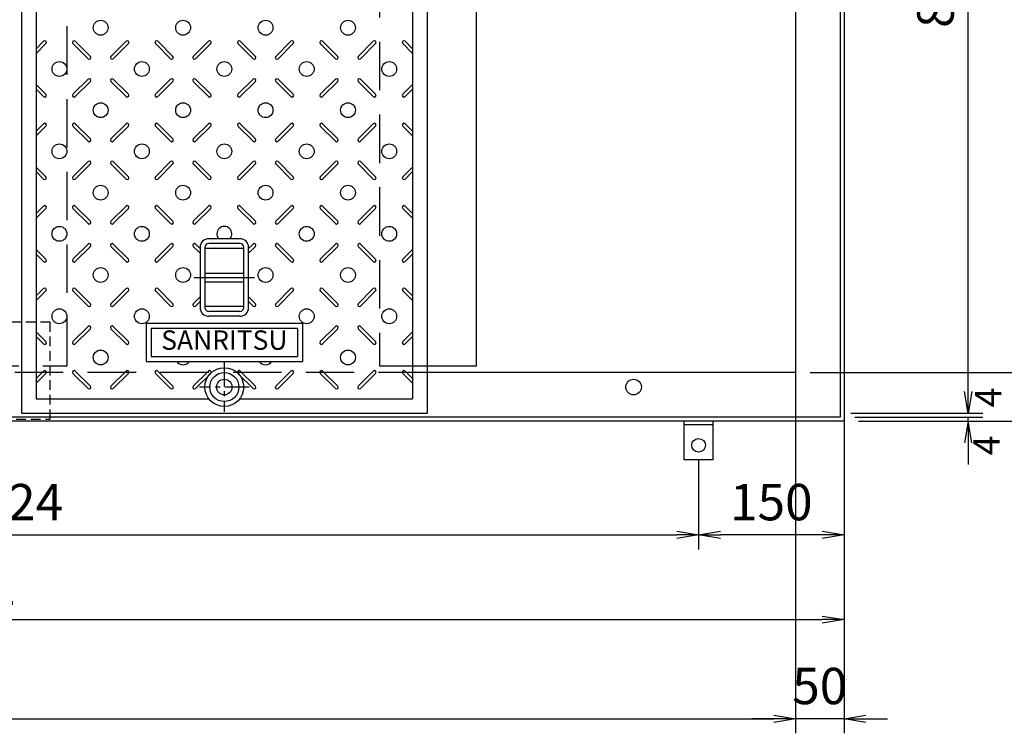
# Model space of a CAD drawing. Extents: x -9742 to -3442, y -169197 to -160069.
# Drawn here: x -6735 to -5720, y -162367 to -161631 of the extents above; entities that cross this region are included whole.
import ezdxf
from ezdxf.enums import TextEntityAlignment as Align

# ---------------------------------------------------------------- set-up
doc = ezdxf.new("R2010")
doc.units = 0
doc.header["$LTSCALE"] = 200
for name, pattern in [('CENTER', [2, 1.25, -0.25, 0.25, -0.25]), ('CENTER1', [10, 6.25, -1.25, 1.25, -1.25]), ('HIDDEN', [0.375, 0.25, -0.125])]:
    doc.linetypes.add(name, pattern=pattern)
doc.layers.get('0').update_dxf_attribs({"linetype": 'CONTINUOUS'})
doc.layers.get('DEFPOINTS').update_dxf_attribs({"color": 253, "linetype": 'CONTINUOUS'})
for name, color, linetype in [('CENTER', 1, 'CENTER'), ('sunpou', 1, 'CONTINUOUS'), ('その他', 7, 'CONTINUOUS'), ('枠', 4, 'CONTINUOUS'), ('梁', 7, 'CONTINUOUS'), ('模様', 3, 'CONTINUOUS'), ('蓋', 6, 'CONTINUOUS')]:
    doc.layers.add(name, color=color, linetype=linetype)
doc.styles.get("Standard").update_dxf_attribs({"font": 'ROMANS.SHX', "width": 0.8, "bigfont": 'extfont.shx'})
doc.dimstyles.new('S1-15', dxfattribs={"dimscale": 15, "dimtxt": 2.5, "dimasz": 1.5, "dimexe": 1, "dimexo": 1, "dimgap": 1, "dimtad": 3, "dimdec": 1, "dimdsep": 46, "dimtxsty": 'STANDARD', "dimblk": 'OPEN', "dimcen": 0.09, "dimclrd": 1, "dimclre": 1, "dimclrt": 7, "dimadec": 0, "dimazin": 2, "dimtfac": 1, "dimtdec": 1, "dimtmove": 2, "dimatfit": 1, "dimldrblk": 'OPEN', "dimfxl": 1, "dimtolj": 1, "dimtzin": 0, "dimlwd": -1, "dimlwe": -1, "dimarcsym": 0})

# ---------------------------------------------------------------- blocks, each defined once
blk = doc.blocks.new('_OPEN')
at = {"color": 0, "linetype": 'ByBlock'}
for p, q in [((-1, 0.167), (0, 0)), ((0, 0), (-1, -0.167)), ((0, 0), (-1, 0))]:
    blk.add_line(p, q, dxfattribs=at)
blk = doc.blocks.new('*D2')
at = {"layer": 'DEFPOINTS', "color": 0, "transparency": 16777216}
for p in [(-5935.2, -161976.8), (-5885.2, -162026.8), (-5935.2, -162351.8)]:
    blk.add_point(p, dxfattribs=at)
at = {"layer": 'sunpou', "color": 1, "transparency": 16777216}
for p, q in [((-5935.2, -161991.8), (-5935.2, -162366.8)), ((-5885.2, -162041.8), (-5885.2, -162366.8)), ((-5957.7, -162351.8), (-5980.2, -162351.8)), ((-5885.2, -162351.8), (-5935.2, -162351.8)), ((-5862.7, -162351.8), (-5840.2, -162351.8))]:
    blk.add_line(p, q, dxfattribs=at)
at = {"layer": 'sunpou', "color": 1, "transparency": 16777216, "xscale": 22.5, "yscale": 22.5, "zscale": 22.5}
blk.add_blockref('_OPEN', (-5935.2, -162351.8), dxfattribs=at)
at = {"layer": 'sunpou', "color": 1, "transparency": 16777216, "xscale": 22.5, "yscale": 22.5, "zscale": 22.5, "rotation": 180}
blk.add_blockref('_OPEN', (-5885.2, -162351.8), dxfattribs=at)
at = {"layer": 'sunpou', "color": 7, "transparency": 16777216, "insert": (-5910.2, -162318), "char_height": 37.5, "attachment_point": 5}
blk.add_mtext('\\A1;50', dxfattribs=at)
blk = doc.blocks.new('*D71')
at = {"layer": 'DEFPOINTS', "color": 0, "transparency": 16777216}
for p in [(-7707.2, -162044.8), (-5885.2, -162044.8), (-5885.2, -162249.6)]:
    blk.add_point(p, dxfattribs=at)
at = {"layer": 'sunpou', "color": 1, "transparency": 16777216}
for p, q in [((-7707.2, -162059.8), (-7707.2, -162264.6)), ((-5885.2, -162059.8), (-5885.2, -162264.6)), ((-7684.7, -162249.6), (-5907.7, -162249.6))]:
    blk.add_line(p, q, dxfattribs=at)
at = {"layer": 'sunpou', "color": 1, "transparency": 16777216, "xscale": 22.5, "yscale": 22.5, "zscale": 22.5, "rotation": 180}
blk.add_blockref('_OPEN', (-7707.2, -162249.6), dxfattribs=at)
at = {"layer": 'sunpou', "color": 1, "transparency": 16777216, "xscale": 22.5, "yscale": 22.5, "zscale": 22.5}
blk.add_blockref('_OPEN', (-5885.2, -162249.6), dxfattribs=at)
at = {"layer": 'sunpou', "color": 7, "transparency": 16777216, "insert": (-6796.2, -162215.8), "char_height": 37.5, "attachment_point": 5}
blk.add_mtext('\\A1;1822', dxfattribs=at)
blk = doc.blocks.new('*D73')
at = {"layer": 'DEFPOINTS', "color": 0, "transparency": 16777216}
for p in [(-5893.2, -161156.8), (-5757.1, -161156.8), (-5893.2, -162036.8)]:
    blk.add_point(p, dxfattribs=at)
at = {"layer": 'sunpou', "color": 1, "transparency": 16777216}
for p, q in [((-5878.2, -161156.8), (-5742.1, -161156.8)), ((-5757.1, -162014.3), (-5757.1, -161179.3)), ((-5878.2, -162036.8), (-5742.1, -162036.8))]:
    blk.add_line(p, q, dxfattribs=at)
at = {"layer": 'sunpou', "color": 1, "transparency": 16777216, "xscale": 22.5, "yscale": 22.5, "zscale": 22.5}
for p, rotation in [((-5757.1, -161156.8), 90), ((-5757.1, -162036.8), 270)]:
    blk.add_blockref('_OPEN', p, dxfattribs=dict(at, rotation=rotation))
at = {"layer": 'sunpou', "color": 7, "transparency": 16777216, "insert": (-5790.9, -161596.8), "char_height": 37.5, "attachment_point": 5, "rotation": 90}
blk.add_mtext('\\A1;880', dxfattribs=at)
blk = doc.blocks.new('*D74')
at = {"layer": 'DEFPOINTS', "color": 0, "transparency": 16777216}
for p in [(-5935.2, -161994.8), (-5681.1, -161994.8), (-5885.2, -162044.8)]:
    blk.add_point(p, dxfattribs=at)
at = {"layer": 'sunpou', "color": 1, "transparency": 16777216}
for p, q in [((-5681.1, -161972.3), (-5681.1, -161949.8)), ((-5920.2, -161994.8), (-5666.1, -161994.8)), ((-5681.1, -162044.8), (-5681.1, -161994.8)), ((-5870.2, -162044.8), (-5666.1, -162044.8)), ((-5681.1, -162067.3), (-5681.1, -162089.8))]:
    blk.add_line(p, q, dxfattribs=at)
at = {"layer": 'sunpou', "color": 1, "transparency": 16777216, "xscale": 22.5, "yscale": 22.5, "zscale": 22.5}
for p, rotation in [((-5681.1, -161994.8), 270), ((-5681.1, -162044.8), 90)]:
    blk.add_blockref('_OPEN', p, dxfattribs=dict(at, rotation=rotation))
at = {"layer": 'sunpou', "color": 7, "transparency": 16777216, "insert": (-5652.6, -162019.8), "char_height": 37.5, "attachment_point": 5, "rotation": 90}
blk.add_mtext('\\A1;50', dxfattribs=at)
blk = doc.blocks.new('*D86')
at = {"layer": 'DEFPOINTS', "color": 0, "transparency": 16777216}
for p in [(-5885.2, -162044.8), (-6035.2, -162069.8), (-6035.2, -162162.2)]:
    blk.add_point(p, dxfattribs=at)
at = {"layer": 'sunpou', "color": 1, "transparency": 16777216}
for p, q in [((-5885.2, -162059.8), (-5885.2, -162177.2)), ((-6035.2, -162084.8), (-6035.2, -162177.2)), ((-5907.7, -162162.2), (-6012.7, -162162.2))]:
    blk.add_line(p, q, dxfattribs=at)
at = {"layer": 'sunpou', "color": 1, "transparency": 16777216, "xscale": 22.5, "yscale": 22.5, "zscale": 22.5, "rotation": 180}
blk.add_blockref('_OPEN', (-6035.2, -162162.2), dxfattribs=at)
at = {"layer": 'sunpou', "color": 1, "transparency": 16777216, "xscale": 22.5, "yscale": 22.5, "zscale": 22.5}
blk.add_blockref('_OPEN', (-5885.2, -162162.2), dxfattribs=at)
at = {"layer": 'sunpou', "color": 7, "transparency": 16777216, "insert": (-5960.2, -162128.4), "char_height": 37.5, "attachment_point": 5}
blk.add_mtext('\\A1;150', dxfattribs=at)
blk = doc.blocks.new('L-30x3 H')
at = {"layer": '枠', "color": 4, "linetype": 'Continuous'}
for p, q in [((-15, 40), (15, 40)), ((-15, 40), (-15, 0)), ((15, 40), (15, 0)), ((-15, 4), (15, 4)), ((-15, 0), (15, 0))]:
    blk.add_line(p, q, dxfattribs=at)
blk.add_circle((0, 25), 7, dxfattribs=at)
blk = doc.blocks.new('*D88')
at = {"layer": 'DEFPOINTS', "color": 0, "transparency": 16777216}
for p in [(-7459.2, -162069.8), (-6035.2, -162069.8), (-6035.2, -162162.2)]:
    blk.add_point(p, dxfattribs=at)
at = {"layer": 'sunpou', "color": 1, "transparency": 16777216}
for p, q in [((-7459.2, -162084.8), (-7459.2, -162177.2)), ((-6035.2, -162084.8), (-6035.2, -162177.2)), ((-7436.7, -162162.2), (-6057.7, -162162.2))]:
    blk.add_line(p, q, dxfattribs=at)
at = {"layer": 'sunpou', "color": 1, "transparency": 16777216, "xscale": 22.5, "yscale": 22.5, "zscale": 22.5, "rotation": 180}
blk.add_blockref('_OPEN', (-7459.2, -162162.2), dxfattribs=at)
at = {"layer": 'sunpou', "color": 1, "transparency": 16777216, "xscale": 22.5, "yscale": 22.5, "zscale": 22.5}
blk.add_blockref('_OPEN', (-6035.2, -162162.2), dxfattribs=at)
at = {"layer": 'sunpou', "color": 7, "transparency": 16777216, "insert": (-6747.2, -162128.4), "char_height": 37.5, "attachment_point": 5}
blk.add_mtext('\\A1;1424', dxfattribs=at)

msp = doc.modelspace()

# ---------------------------------------------------------------- linework, layer by layer
at = {"layer": 'CENTER', "color": 1, "linetype": 'CENTER1', "ltscale": 0.2}
msp.add_line((-6555.26, -161896.77), (-6493.12, -161896.77), dxfattribs=at)
at = {"layer": 'CENTER', "linetype": 'CENTER', "ltscale": 0.1}
for p, q in [((-6524.19, -161984.16), (-6524.19, -162035.38)), ((-6524.19, -161984.16), (-6524.19, -162035.38)), ((-6498.58, -162009.77), (-6549.79, -162009.77))]:
    msp.add_line(p, q, dxfattribs=at)
at = {"layer": 'sunpou', "color": 1}
for p, q in [((-5920.21, -161994.77), (-5666.09, -161994.77)), ((-5935.21, -162005.58), (-5935.21, -162366.78)), ((-5874.19, -162040.77), (-5742.1, -162040.77)), ((-5870.19, -162044.77), (-5742.1, -162044.77)), ((-5757.1, -162044.77), (-5757.1, -162040.77)), ((-5757.1, -162063.27), (-5757.1, -162085.77)), ((-5757.1, -162067.27), (-5757.1, -162089.77)), ((-9200.69, -162351.78), (-5957.71, -162351.78))]:
    msp.add_line(p, q, dxfattribs=at)
at = {"layer": 'その他', "color": 2, "linetype": 'Continuous'}
for p, q in [((-6508.19, -161856.77), (-6540.19, -161856.77)), ((-6508.19, -161861.77), (-6540.19, -161861.77)), ((-6549.19, -161865.73), (-6549.19, -161927.81)), ((-6544.19, -161865.73), (-6544.19, -161927.81)), ((-6504.19, -161866.77), (-6544.19, -161866.77)), ((-6504.19, -161927.77), (-6504.19, -161865.77)), ((-6499.19, -161927.77), (-6499.19, -161865.77)), ((-6544.19, -161892.27), (-6504.19, -161892.27)), ((-6544.19, -161901.27), (-6504.19, -161901.27)), ((-6504.19, -161926.77), (-6544.19, -161926.77)), ((-6508.19, -161931.77), (-6540.19, -161931.77)), ((-6508.19, -161936.77), (-6540.19, -161936.77))]:
    msp.add_line(p, q, dxfattribs=at)
at = {"layer": 'その他', "color": 3, "linetype": 'Continuous'}
for p, q in [((-6604.68, -161944.27), (-6604.68, -161983.27)), ((-6604.68, -161944.27), (-6604.68, -161983.27)), ((-6443.68, -161944.27), (-6604.68, -161944.27)), ((-6443.68, -161944.27), (-6604.68, -161944.27)), ((-6443.68, -161944.27), (-6443.68, -161983.27)), ((-6443.68, -161944.27), (-6443.68, -161983.27)), ((-6599.68, -161949.27), (-6599.68, -161978.27)), ((-6599.68, -161949.27), (-6599.68, -161978.27)), ((-6448.68, -161949.27), (-6599.68, -161949.27)), ((-6448.68, -161949.27), (-6599.68, -161949.27)), ((-6448.68, -161949.27), (-6448.68, -161978.27)), ((-6448.68, -161949.27), (-6448.68, -161978.27)), ((-6604.68, -161983.27), (-6443.68, -161983.27)), ((-6604.68, -161983.27), (-6443.68, -161983.27)), ((-6599.68, -161978.27), (-6448.68, -161978.27)), ((-6599.68, -161978.27), (-6448.68, -161978.27))]:
    msp.add_line(p, q, dxfattribs=at)
at = {"layer": 'その他', "color": 2, "linetype": 'Continuous'}
for centre, radius, start, end in [((-6540.19, -161865.77), 9, 90, 180), ((-6540.19, -161865.77), 4, 90, 180), ((-6508.19, -161865.77), 9, 0, 90), ((-6508.19, -161865.77), 4, 0, 90), ((-6540.19, -161927.77), 9, 180, 270), ((-6540.19, -161927.77), 4, 180, 270), ((-6508.19, -161927.77), 9, 270, 0), ((-6508.19, -161927.77), 4, 270, 0)]:
    msp.add_arc(centre, radius, start, end, dxfattribs=at)
at = {"layer": '枠'}
for p, q in [((-5889.19, -161152.77), (-5889.19, -162040.77)), ((-5885.19, -161148.77), (-5885.19, -162044.77)), ((-5885.19, -162044.77), (-9273.19, -162044.77)), ((-5889.19, -162040.77), (-7707.19, -162040.77))]:
    msp.add_line(p, q, dxfattribs=at)
at = {"layer": '枠', "linetype": 'Continuous'}
for p, q in [((-5935.21, -161198.77), (-5935.21, -161994.77)), ((-5935.21, -161994.77), (-6315.19, -161994.77))]:
    msp.add_line(p, q, dxfattribs=at)
at = {"layer": '枠', "linetype": 'HIDDEN'}
msp.add_line((-6315.19, -161994.77), (-7707.19, -161994.77), dxfattribs=at)
at = {"layer": '枠', "color": 4, "linetype": 'HIDDEN', "ltscale": 0.2}
msp.add_lwpolyline([(-6768.69, -162042.77), (-6703.69, -162042.77), (-6703.69, -161942.77), (-6768.69, -161942.77)], close=True, dxfattribs=at)
at = {"layer": '梁', "linetype": 'HIDDEN'}
msp.add_lwpolyline([(-6786.19, -161987.77), (-6686.19, -161987.77), (-6686.19, -161203.77), (-6786.19, -161203.77)], close=True, dxfattribs=at)
msp.add_lwpolyline([(-6315.19, -161203.77), (-6364.19, -161203.77), (-6364.19, -161987.77)], dxfattribs=at)
at = {"layer": '梁', "linetype": 'Continuous'}
for points in [[(-6315.19, -161987.77), (-6264.19, -161987.77), (-6264.19, -161203.77), (-6315.19, -161203.77)], [(-6364.19, -161987.77), (-6315.19, -161987.77)]]:
    msp.add_lwpolyline(points, dxfattribs=at)
at = {"layer": '模様', "color": 3}
for p, q in [((-6710.54, -161653.22), (-6718.19, -161660.87)), ((-6708.14, -161655.62), (-6718.19, -161665.67)), ((-6680.23, -161655.62), (-6664.61, -161671.25)), ((-6677.83, -161653.22), (-6662.2, -161668.85)), ((-6625.54, -161653.22), (-6641.17, -161668.85)), ((-6623.14, -161655.62), (-6638.76, -161671.25)), ((-6595.23, -161655.62), (-6579.61, -161671.25)), ((-6592.83, -161653.22), (-6577.2, -161668.85)), ((-6540.54, -161653.22), (-6556.17, -161668.85)), ((-6538.14, -161655.62), (-6553.76, -161671.25)), ((-6510.23, -161655.62), (-6494.61, -161671.25)), ((-6507.83, -161653.22), (-6492.2, -161668.85)), ((-6455.54, -161653.22), (-6471.17, -161668.85)), ((-6453.14, -161655.62), (-6468.76, -161671.25)), ((-6425.23, -161655.62), (-6409.61, -161671.25)), ((-6422.83, -161653.22), (-6407.2, -161668.85)), ((-6370.54, -161653.22), (-6386.17, -161668.85)), ((-6368.14, -161655.62), (-6383.76, -161671.25)), ((-6340.23, -161655.62), (-6330.19, -161665.67)), ((-6337.83, -161653.22), (-6330.19, -161660.87)), ((-6708.14, -161707.92), (-6718.19, -161697.87)), ((-6680.23, -161707.92), (-6664.61, -161692.29)), ((-6677.83, -161710.32), (-6662.2, -161694.69)), ((-6625.54, -161710.32), (-6641.17, -161694.69)), ((-6623.14, -161707.92), (-6638.76, -161692.29)), ((-6595.23, -161707.92), (-6579.61, -161692.29)), ((-6592.83, -161710.32), (-6577.2, -161694.69)), ((-6540.54, -161710.32), (-6556.17, -161694.69)), ((-6538.14, -161707.92), (-6553.76, -161692.29)), ((-6510.23, -161707.92), (-6494.61, -161692.29)), ((-6507.83, -161710.32), (-6492.2, -161694.69)), ((-6455.54, -161710.32), (-6471.17, -161694.69)), ((-6453.14, -161707.92), (-6468.76, -161692.29)), ((-6425.23, -161707.92), (-6409.61, -161692.29)), ((-6422.83, -161710.32), (-6407.2, -161694.69)), ((-6370.54, -161710.32), (-6386.17, -161694.69)), ((-6368.14, -161707.92), (-6383.76, -161692.29)), ((-6340.23, -161707.92), (-6330.19, -161697.87)), ((-6710.54, -161710.32), (-6718.19, -161702.67)), ((-6337.83, -161710.32), (-6330.19, -161702.67)), ((-6710.54, -161738.22), (-6718.19, -161745.87)), ((-6708.14, -161740.62), (-6718.19, -161750.67)), ((-6680.23, -161740.62), (-6664.61, -161756.25)), ((-6677.83, -161738.22), (-6662.2, -161753.85)), ((-6625.54, -161738.22), (-6641.17, -161753.85)), ((-6623.14, -161740.62), (-6638.76, -161756.25)), ((-6595.23, -161740.62), (-6579.61, -161756.25)), ((-6592.83, -161738.22), (-6577.2, -161753.85)), ((-6540.54, -161738.22), (-6556.17, -161753.85)), ((-6538.14, -161740.62), (-6553.76, -161756.25)), ((-6510.23, -161740.62), (-6494.61, -161756.25)), ((-6507.83, -161738.22), (-6492.2, -161753.85)), ((-6455.54, -161738.22), (-6471.17, -161753.85)), ((-6453.14, -161740.62), (-6468.76, -161756.25)), ((-6425.23, -161740.62), (-6409.61, -161756.25)), ((-6422.83, -161738.22), (-6407.2, -161753.85)), ((-6370.54, -161738.22), (-6386.17, -161753.85)), ((-6368.14, -161740.62), (-6383.76, -161756.25)), ((-6340.23, -161740.62), (-6330.19, -161750.67)), ((-6337.83, -161738.22), (-6330.19, -161745.87)), ((-6680.23, -161792.92), (-6664.61, -161777.29)), ((-6677.83, -161795.32), (-6662.2, -161779.69)), ((-6625.54, -161795.32), (-6641.17, -161779.69)), ((-6623.14, -161792.92), (-6638.76, -161777.29)), ((-6595.23, -161792.92), (-6579.61, -161777.29)), ((-6592.83, -161795.32), (-6577.2, -161779.69)), ((-6540.54, -161795.32), (-6556.17, -161779.69)), ((-6538.14, -161792.92), (-6553.76, -161777.29)), ((-6510.23, -161792.92), (-6494.61, -161777.29)), ((-6507.83, -161795.32), (-6492.2, -161779.69)), ((-6455.54, -161795.32), (-6471.17, -161779.69)), ((-6453.14, -161792.92), (-6468.76, -161777.29)), ((-6425.23, -161792.92), (-6409.61, -161777.29)), ((-6422.83, -161795.32), (-6407.2, -161779.69)), ((-6370.54, -161795.32), (-6386.17, -161779.69)), ((-6368.14, -161792.92), (-6383.76, -161777.29)), ((-6708.14, -161792.92), (-6718.19, -161782.87)), ((-6710.54, -161795.32), (-6718.19, -161787.67)), ((-6340.23, -161792.92), (-6330.19, -161782.87)), ((-6337.83, -161795.32), (-6330.19, -161787.67)), ((-6710.54, -161823.22), (-6718.19, -161830.87)), ((-6708.14, -161825.62), (-6718.19, -161835.67)), ((-6680.23, -161825.62), (-6664.61, -161841.25)), ((-6677.83, -161823.22), (-6662.2, -161838.85)), ((-6625.54, -161823.22), (-6641.17, -161838.85)), ((-6623.14, -161825.62), (-6638.76, -161841.25)), ((-6595.23, -161825.62), (-6579.61, -161841.25)), ((-6592.83, -161823.22), (-6577.2, -161838.85)), ((-6540.54, -161823.22), (-6556.17, -161838.85)), ((-6538.14, -161825.62), (-6553.76, -161841.25)), ((-6510.23, -161825.62), (-6494.61, -161841.25)), ((-6507.83, -161823.22), (-6492.2, -161838.85)), ((-6455.54, -161823.22), (-6471.17, -161838.85)), ((-6453.14, -161825.62), (-6468.76, -161841.25)), ((-6425.23, -161825.62), (-6409.61, -161841.25)), ((-6422.83, -161823.22), (-6407.2, -161838.85)), ((-6370.54, -161823.22), (-6386.17, -161838.85)), ((-6368.14, -161825.62), (-6383.76, -161841.25)), ((-6340.23, -161825.62), (-6330.19, -161835.67)), ((-6337.83, -161823.22), (-6330.19, -161830.87)), ((-6680.23, -161877.92), (-6664.61, -161862.29)), ((-6623.14, -161877.92), (-6638.76, -161862.29)), ((-6595.23, -161877.92), (-6579.61, -161862.29)), ((-6549.19, -161866.87), (-6553.76, -161862.29)), ((-6499.19, -161866.87), (-6494.61, -161862.29)), ((-6453.14, -161877.92), (-6468.76, -161862.29)), ((-6425.23, -161877.92), (-6409.61, -161862.29)), ((-6368.14, -161877.92), (-6383.76, -161862.29)), ((-6708.14, -161877.92), (-6718.19, -161867.87)), ((-6710.54, -161880.32), (-6718.19, -161872.67)), ((-6677.83, -161880.32), (-6662.2, -161864.69)), ((-6625.54, -161880.32), (-6641.17, -161864.69)), ((-6592.83, -161880.32), (-6577.2, -161864.69)), ((-6549.19, -161871.67), (-6556.17, -161864.69)), ((-6499.19, -161871.67), (-6492.2, -161864.69)), ((-6455.54, -161880.32), (-6471.17, -161864.69)), ((-6422.83, -161880.32), (-6407.2, -161864.69)), ((-6370.54, -161880.32), (-6386.17, -161864.69)), ((-6340.23, -161877.92), (-6330.19, -161867.87)), ((-6337.83, -161880.32), (-6330.19, -161872.67)), ((-6710.54, -161908.22), (-6718.19, -161915.87)), ((-6708.14, -161910.62), (-6718.19, -161920.67)), ((-6680.23, -161910.62), (-6664.61, -161926.25)), ((-6677.83, -161908.22), (-6662.2, -161923.85)), ((-6625.54, -161908.22), (-6641.17, -161923.85)), ((-6623.14, -161910.62), (-6638.76, -161926.25)), ((-6595.23, -161910.62), (-6579.61, -161926.25)), ((-6592.83, -161908.22), (-6577.2, -161923.85)), ((-6455.54, -161908.22), (-6471.17, -161923.85)), ((-6453.14, -161910.62), (-6468.76, -161926.25)), ((-6425.23, -161910.62), (-6409.61, -161926.25)), ((-6422.83, -161908.22), (-6407.2, -161923.85)), ((-6370.54, -161908.22), (-6386.17, -161923.85)), ((-6368.14, -161910.62), (-6383.76, -161926.25)), ((-6340.23, -161910.62), (-6330.19, -161920.67)), ((-6337.83, -161908.22), (-6330.19, -161915.87)), ((-6549.19, -161916.87), (-6556.17, -161923.85)), ((-6549.19, -161921.67), (-6553.76, -161926.25)), ((-6499.19, -161916.87), (-6492.2, -161923.85)), ((-6499.19, -161921.67), (-6494.61, -161926.25)), ((-6708.14, -161962.92), (-6718.19, -161952.87)), ((-6680.23, -161962.92), (-6664.61, -161947.29)), ((-6677.83, -161965.32), (-6662.2, -161949.69)), ((-6625.54, -161965.32), (-6641.17, -161949.69)), ((-6623.14, -161962.92), (-6638.76, -161947.29)), ((-6425.23, -161962.92), (-6409.61, -161947.29)), ((-6422.83, -161965.32), (-6407.2, -161949.69)), ((-6370.54, -161965.32), (-6386.17, -161949.69)), ((-6368.14, -161962.92), (-6383.76, -161947.29)), ((-6340.23, -161962.92), (-6330.19, -161952.87)), ((-6710.54, -161965.32), (-6718.19, -161957.67)), ((-6337.83, -161965.32), (-6330.19, -161957.67)), ((-6710.54, -161993.22), (-6718.19, -162000.87)), ((-6677.83, -161993.22), (-6662.2, -162008.85)), ((-6625.54, -161993.22), (-6641.17, -162008.85)), ((-6592.83, -161993.22), (-6577.2, -162008.85)), ((-6540.54, -161993.22), (-6556.17, -162008.85)), ((-6507.83, -161993.22), (-6492.2, -162008.85)), ((-6455.54, -161993.22), (-6471.17, -162008.85)), ((-6422.83, -161993.22), (-6407.2, -162008.85)), ((-6370.54, -161993.22), (-6386.17, -162008.85)), ((-6337.83, -161993.22), (-6330.19, -162000.87)), ((-6708.14, -161995.62), (-6718.19, -162005.67)), ((-6680.23, -161995.62), (-6664.61, -162011.25)), ((-6623.14, -161995.62), (-6638.76, -162011.25)), ((-6595.23, -161995.62), (-6579.61, -162011.25)), ((-6538.14, -161995.62), (-6553.76, -162011.25)), ((-6510.23, -161995.62), (-6494.61, -162011.25)), ((-6453.14, -161995.62), (-6468.76, -162011.25)), ((-6425.23, -161995.62), (-6409.61, -162011.25)), ((-6368.14, -161995.62), (-6383.76, -162011.25)), ((-6340.23, -161995.62), (-6330.19, -162005.67))]:
    msp.add_line(p, q, dxfattribs=at)
for centre in [(-6651.69, -161639.27), (-6566.69, -161639.27), (-6481.69, -161639.27), (-6396.69, -161639.27), (-6694.19, -161681.77), (-6609.19, -161681.77), (-6524.19, -161681.77), (-6439.19, -161681.77), (-6354.19, -161681.77), (-6651.69, -161724.27), (-6566.69, -161724.27), (-6481.69, -161724.27), (-6396.69, -161724.27), (-6694.19, -161766.77), (-6609.19, -161766.77), (-6524.19, -161766.77), (-6439.19, -161766.77), (-6354.19, -161766.77), (-6651.69, -161809.27), (-6566.69, -161809.27), (-6481.69, -161809.27), (-6396.69, -161809.27), (-6694.19, -161851.77), (-6609.19, -161851.77), (-6439.19, -161851.77), (-6354.19, -161851.77), (-6651.69, -161894.27), (-6566.69, -161894.27), (-6481.69, -161894.27), (-6396.69, -161894.27), (-6694.19, -161936.77), (-6609.19, -161936.77), (-6439.19, -161936.77), (-6354.19, -161936.77), (-6651.69, -161979.27), (-6396.69, -161979.27)]:
    msp.add_circle(centre, 7.65, dxfattribs=at)
for centre, radius, start, end in [((-6709.34, -161654.42), 1.7, 315, 135), ((-6679.03, -161654.42), 1.7, 45, 225), ((-6624.34, -161654.42), 1.7, 315, 135), ((-6594.03, -161654.42), 1.7, 45, 225), ((-6539.34, -161654.42), 1.7, 315, 135), ((-6509.03, -161654.42), 1.7, 45, 225), ((-6454.34, -161654.42), 1.7, 315, 135), ((-6424.03, -161654.42), 1.7, 45, 225), ((-6369.34, -161654.42), 1.7, 315, 135), ((-6339.03, -161654.42), 1.7, 45, 225), ((-6663.41, -161670.05), 1.7, 225, 45), ((-6639.97, -161670.05), 1.7, 135, 315), ((-6578.41, -161670.05), 1.7, 225, 45), ((-6554.97, -161670.05), 1.7, 135, 315), ((-6493.41, -161670.05), 1.7, 225, 45), ((-6469.97, -161670.05), 1.7, 135, 315), ((-6408.41, -161670.05), 1.7, 225, 45), ((-6384.97, -161670.05), 1.7, 135, 315), ((-6663.41, -161693.49), 1.7, 315, 135), ((-6639.97, -161693.49), 1.7, 45, 225), ((-6578.41, -161693.49), 1.7, 315, 135), ((-6554.97, -161693.49), 1.7, 45, 225), ((-6493.41, -161693.49), 1.7, 315, 135), ((-6469.97, -161693.49), 1.7, 45, 225), ((-6408.41, -161693.49), 1.7, 315, 135), ((-6384.97, -161693.49), 1.7, 45, 225), ((-6709.34, -161709.12), 1.7, 225, 45), ((-6679.03, -161709.12), 1.7, 135, 315), ((-6624.34, -161709.12), 1.7, 225, 45), ((-6594.03, -161709.12), 1.7, 135, 315), ((-6539.34, -161709.12), 1.7, 225, 45), ((-6509.03, -161709.12), 1.7, 135, 315), ((-6454.34, -161709.12), 1.7, 225, 45), ((-6424.03, -161709.12), 1.7, 135, 315), ((-6369.34, -161709.12), 1.7, 225, 45), ((-6339.03, -161709.12), 1.7, 135, 315), ((-6709.34, -161739.42), 1.7, 315, 135), ((-6679.03, -161739.42), 1.7, 45, 225), ((-6624.34, -161739.42), 1.7, 315, 135), ((-6594.03, -161739.42), 1.7, 45, 225), ((-6539.34, -161739.42), 1.7, 315, 135), ((-6509.03, -161739.42), 1.7, 45, 225), ((-6454.34, -161739.42), 1.7, 315, 135), ((-6424.03, -161739.42), 1.7, 45, 225), ((-6369.34, -161739.42), 1.7, 315, 135), ((-6339.03, -161739.42), 1.7, 45, 225), ((-6663.41, -161755.05), 1.7, 225, 45), ((-6639.97, -161755.05), 1.7, 135, 315), ((-6578.41, -161755.05), 1.7, 225, 45), ((-6554.97, -161755.05), 1.7, 135, 315), ((-6493.41, -161755.05), 1.7, 225, 45), ((-6469.97, -161755.05), 1.7, 135, 315), ((-6408.41, -161755.05), 1.7, 225, 45), ((-6384.97, -161755.05), 1.7, 135, 315), ((-6663.41, -161778.49), 1.7, 315, 135), ((-6639.97, -161778.49), 1.7, 45, 225), ((-6578.41, -161778.49), 1.7, 315, 135), ((-6554.97, -161778.49), 1.7, 45, 225), ((-6493.41, -161778.49), 1.7, 315, 135), ((-6469.97, -161778.49), 1.7, 45, 225), ((-6408.41, -161778.49), 1.7, 315, 135), ((-6384.97, -161778.49), 1.7, 45, 225), ((-6709.34, -161794.12), 1.7, 225, 45), ((-6679.03, -161794.12), 1.7, 135, 315), ((-6624.34, -161794.12), 1.7, 225, 45), ((-6594.03, -161794.12), 1.7, 135, 315), ((-6539.34, -161794.12), 1.7, 225, 45), ((-6509.03, -161794.12), 1.7, 135, 315), ((-6454.34, -161794.12), 1.7, 225, 45), ((-6424.03, -161794.12), 1.7, 135, 315), ((-6369.34, -161794.12), 1.7, 225, 45), ((-6339.03, -161794.12), 1.7, 135, 315), ((-6709.34, -161824.42), 1.7, 315, 135), ((-6679.03, -161824.42), 1.7, 45, 225), ((-6624.34, -161824.42), 1.7, 315, 135), ((-6594.03, -161824.42), 1.7, 45, 225), ((-6539.34, -161824.42), 1.7, 315, 135), ((-6509.03, -161824.42), 1.7, 45, 225), ((-6454.34, -161824.42), 1.7, 315, 135), ((-6424.03, -161824.42), 1.7, 45, 225), ((-6369.34, -161824.42), 1.7, 315, 135), ((-6339.03, -161824.42), 1.7, 45, 225), ((-6663.41, -161840.05), 1.7, 225, 45), ((-6639.97, -161840.05), 1.7, 135, 315), ((-6578.41, -161840.05), 1.7, 225, 45), ((-6554.97, -161840.05), 1.7, 135, 315), ((-6493.41, -161840.05), 1.7, 225, 45), ((-6469.97, -161840.05), 1.7, 135, 315), ((-6408.41, -161840.05), 1.7, 225, 45), ((-6384.97, -161840.05), 1.7, 135, 315), ((-6524.19, -161851.77), 7.65, 319.18682, 220.81318), ((-6663.41, -161863.49), 1.7, 315, 135), ((-6639.97, -161863.49), 1.7, 45, 225), ((-6578.41, -161863.49), 1.7, 315, 135), ((-6554.97, -161863.49), 1.7, 45, 225), ((-6493.41, -161863.49), 1.7, 315, 135), ((-6469.97, -161863.49), 1.7, 45, 225), ((-6408.41, -161863.49), 1.7, 315, 135), ((-6384.97, -161863.49), 1.7, 45, 225), ((-6709.34, -161879.12), 1.7, 225, 45), ((-6679.03, -161879.12), 1.7, 135, 315), ((-6624.34, -161879.12), 1.7, 225, 45), ((-6594.03, -161879.12), 1.7, 135, 315), ((-6454.34, -161879.12), 1.7, 225, 45), ((-6424.03, -161879.12), 1.7, 135, 315), ((-6369.34, -161879.12), 1.7, 225, 45), ((-6339.03, -161879.12), 1.7, 135, 315), ((-6709.34, -161909.42), 1.7, 315, 135), ((-6679.03, -161909.42), 1.7, 45, 225), ((-6624.34, -161909.42), 1.7, 315, 135), ((-6594.03, -161909.42), 1.7, 45, 225), ((-6454.34, -161909.42), 1.7, 315, 135), ((-6424.03, -161909.42), 1.7, 45, 225), ((-6369.34, -161909.42), 1.7, 315, 135), ((-6339.03, -161909.42), 1.7, 45, 225), ((-6663.41, -161925.05), 1.7, 225, 45), ((-6639.97, -161925.05), 1.7, 135, 315), ((-6578.41, -161925.05), 1.7, 225, 45), ((-6554.97, -161925.05), 1.7, 135, 315), ((-6493.41, -161925.05), 1.7, 225, 45), ((-6469.97, -161925.05), 1.7, 135, 315), ((-6408.41, -161925.05), 1.7, 225, 45), ((-6384.97, -161925.05), 1.7, 135, 315), ((-6663.41, -161948.49), 1.7, 315, 135), ((-6639.97, -161948.49), 1.7, 45, 225), ((-6408.41, -161948.49), 1.7, 315, 135), ((-6384.97, -161948.49), 1.7, 45, 225), ((-6709.34, -161964.12), 1.7, 225, 45), ((-6679.03, -161964.12), 1.7, 135, 315), ((-6624.34, -161964.12), 1.7, 225, 45), ((-6424.03, -161964.12), 1.7, 135, 315), ((-6369.34, -161964.12), 1.7, 225, 45), ((-6339.03, -161964.12), 1.7, 135, 315), ((-6566.69, -161979.27), 7.65, 211.52535, 328.47465), ((-6481.69, -161979.27), 7.65, 211.52535, 328.47465), ((-6709.34, -161994.42), 1.7, 315, 135), ((-6679.03, -161994.42), 1.7, 45, 225), ((-6624.34, -161994.42), 1.7, 315, 135), ((-6594.03, -161994.42), 1.7, 45, 225), ((-6539.34, -161994.42), 1.7, 315, 135), ((-6509.03, -161994.42), 1.7, 45, 225), ((-6454.34, -161994.42), 1.7, 315, 135), ((-6424.03, -161994.42), 1.7, 45, 225), ((-6369.34, -161994.42), 1.7, 315, 135), ((-6339.03, -161994.42), 1.7, 45, 225), ((-6663.41, -162010.05), 1.7, 225, 45), ((-6639.97, -162010.05), 1.7, 135, 315), ((-6578.41, -162010.05), 1.7, 225, 45), ((-6554.97, -162010.05), 1.7, 135, 315), ((-6493.41, -162010.05), 1.7, 225, 45), ((-6469.97, -162010.05), 1.7, 135, 315), ((-6408.41, -162010.05), 1.7, 225, 45), ((-6384.97, -162010.05), 1.7, 135, 315)]:
    msp.add_arc(centre, radius, start, end, dxfattribs=at)
at = {"layer": '蓋'}
for p, q in [((-6733.19, -161156.77), (-6733.19, -162036.77)), ((-6733.19, -161156.77), (-6733.19, -162036.77)), ((-6315.19, -161156.77), (-6315.19, -162036.77)), ((-6315.19, -161156.77), (-6315.19, -162036.77)), ((-6718.19, -161171.77), (-6718.19, -162021.77)), ((-6718.19, -161171.77), (-6718.19, -162021.77)), ((-6718.19, -161171.77), (-6718.19, -162021.77)), ((-6330.19, -161171.77), (-6330.19, -162021.77)), ((-6330.19, -161171.77), (-6330.19, -162021.77)), ((-6330.19, -161171.77), (-6330.19, -162021.77)), ((-6330.19, -161171.77), (-6330.19, -162021.77)), ((-6718.19, -162021.77), (-6540.19, -162021.77)), ((-6718.19, -162021.77), (-6540.19, -162021.77)), ((-6718.19, -162021.77), (-6540.19, -162021.77)), ((-6718.19, -162021.77), (-6540.19, -162021.77)), ((-6508.19, -162021.77), (-6330.19, -162021.77)), ((-6508.19, -162021.77), (-6330.19, -162021.77)), ((-6508.19, -162021.77), (-6330.19, -162021.77)), ((-6733.19, -162036.77), (-6315.19, -162036.77)), ((-6733.19, -162036.77), (-6315.19, -162036.77))]:
    msp.add_line(p, q, dxfattribs=at)
for centre, radius in [((-6524.19, -162009.77), 20), ((-6524.19, -162009.77), 20), ((-6524.19, -162009.77), 15), ((-6524.19, -162009.77), 15), ((-6524.19, -162009.77), 8), ((-6524.19, -162009.77), 8), ((-6102.19, -162009.77), 8)]:
    msp.add_circle(centre, radius, dxfattribs=at)

# ---------------------------------------------------------------- block references
at = {"layer": 'sunpou', "color": 1, "xscale": -22.5, "yscale": 22.5, "zscale": 22.5, "rotation": 270.0000000000136}
msp.add_blockref('_OPEN', (-5757.1, -162044.77), dxfattribs=at)
at = {"layer": 'sunpou', "color": 1, "xscale": 22.5, "yscale": 22.5, "zscale": 22.5}
msp.add_blockref('_OPEN', (-5935.21, -162351.78), dxfattribs=at)
at = {"layer": '枠', "rotation": 180}
msp.add_blockref('L-30x3 H', (-6035.19, -162044.77), dxfattribs=at)

# ---------------------------------------------------------------- texts
at = {"layer": 'sunpou', "color": 7, "char_height": 27, "attachment_point": 5, "rotation": 90}
for insert in [(-5736.64, -162020.4), (-5738.23, -162069.94)]:
    msp.add_mtext('\\A1;4', dxfattribs=dict(at, insert=insert))
at = {"layer": 'その他', "color": 3, "linetype": 'Continuous'}
msp.add_text('SANRITSU', height=20, dxfattribs=at).set_placement((-6524.18, -161963.92), align=Align.MIDDLE)

# ---------------------------------------------------------------- dimensions: what is measured, and where the dimension line sits
at = {"layer": 'sunpou'}
for base, p1, p2, angle, picture, middle in [((-5757.1, -161156.77), (-5893.19, -162036.77), (-5893.19, -161156.77), 90, '*D73', (-5790.85, -161596.77)), ((-6035.19, -162162.17), (-7459.19, -162069.77), (-6035.19, -162069.77), 0, '*D88', (-6747.19, -162128.42))]:
    dim = msp.add_linear_dim(base=base, p1=p1, p2=p2, angle=angle, dimstyle='S1-15', dxfattribs=at)
    dim.commit()
    dim.dimension.update_dxf_attribs({"geometry": picture, "text_midpoint": middle})
dim = msp.add_linear_dim(base=(-5681.09, -161994.77), p1=(-5885.19, -162044.77), p2=(-5935.21, -161994.77), angle=90, dimstyle='S1-15', dxfattribs=at)
dim.commit()
dim.dimension.update_dxf_attribs({"geometry": '*D74', "text_midpoint": (-5652.61, -162019.77), "dimtype": 160})
for base, p1, p2, picture, middle in [((-5935.21, -162351.78), (-5885.21, -162026.78), (-5935.21, -161976.78), '*D2', (-5910.21, -162351.78)), ((-6035.19, -162162.17), (-5885.19, -162044.77), (-6035.19, -162069.77), '*D86', (-5960.19, -162162.17))]:
    dim = msp.add_linear_dim(base=base, p1=p1, p2=p2, angle=180, dimstyle='S1-15', override={"dimtmove": 1}, dxfattribs=at)
    dim.commit()
    dim.dimension.update_dxf_attribs({"geometry": picture, "text_midpoint": middle, "dimtype": 160})
dim = msp.add_linear_dim(base=(-5885.19, -162249.58), p1=(-7707.19, -162044.77), p2=(-5885.19, -162044.77), dimstyle='S1-15', dxfattribs=at)
dim.commit()
dim.dimension.update_dxf_attribs({"geometry": '*D71', "text_midpoint": (-6796.19, -162215.83)})

doc.saveas('drawing.dxf')
